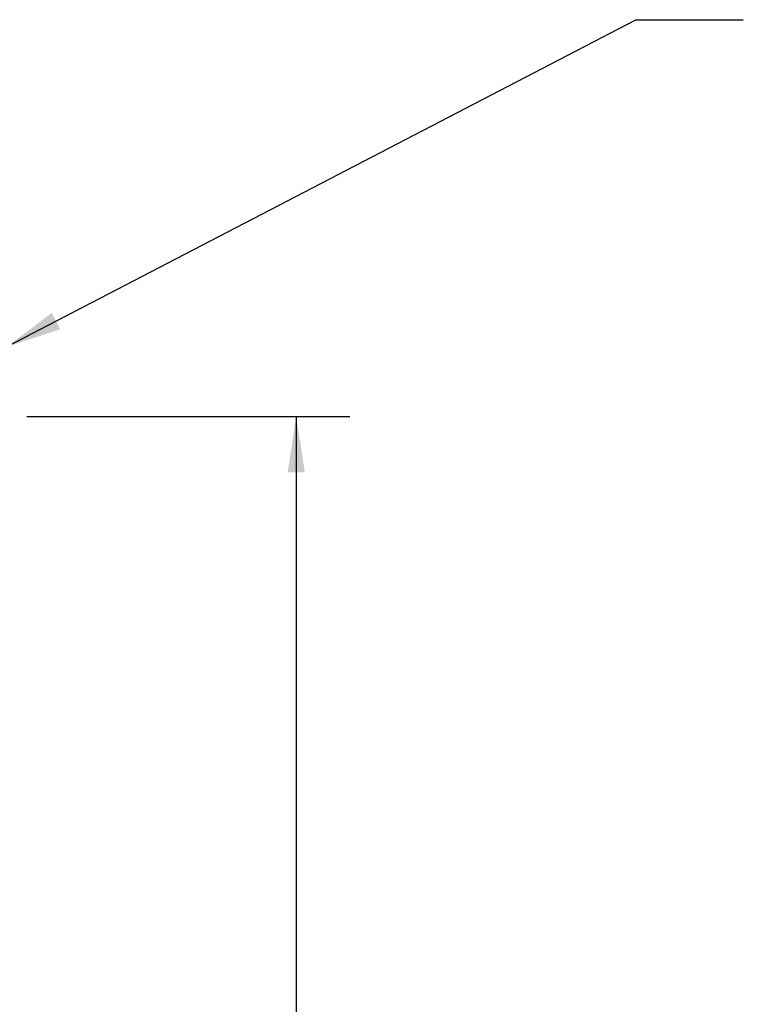
# Model space of a CAD drawing. Units: inches. Extents: x 2 to 66.2, y 1 to 43.2.
# Drawn here: x 28.4 to 35.2, y 20.6 to 29.8 of the extents above; entities that cross this region are included whole.
import ezdxf

# ---------------------------------------------------------------- set-up
doc = ezdxf.new("R2010")
doc.units = ezdxf.units.IN
doc.header["$LTSCALE"] = 4
doc.header["$MEASUREMENT"] = 0
doc.layers.add('LAYER_1', color=5, linetype='Continuous')
doc.styles.add('SLDTEXTSTYLE0', font='TXT', dxfattribs={"width": 0.75})
doc.dimstyles.new('SLDDIMSTYLE0', dxfattribs={"dimtxt": 0.5, "dimasz": 0.52, "dimexe": 0, "dimexo": 0.0625, "dimgap": 0.125, "dimtad": 0, "dimtih": 1, "dimtoh": 1, "dimrnd": 1e-09, "dimzin": 12, "dimdsep": 46, "dimtxsty": 'SLDTEXTSTYLE0', "dimsah": 1, "dimcen": 0.09, "dimadec": 0, "dimazin": 3, "dimlim": 1, "dimtp": 6.5, "dimtm": 6.5, "dimtfac": 1, "dimtofl": 0, "dimtmove": 0, "dimatfit": 3, "dimfxl": 1, "dimfrac": 2, "dimtolj": 1, "dimtzin": 12, "dimarcsym": 0})
doc.dimstyles.new('SLDDIMSTYLE1', dxfattribs={"dimtxt": 0, "dimasz": 0.52, "dimexe": 0, "dimexo": 0.0625, "dimgap": 0, "dimtad": 0, "dimtih": 1, "dimtoh": 1, "dimdec": 0, "dimrnd": 1e-09, "dimzin": 0, "dimdsep": 46, "dimtxsty": 'Standard', "dimsah": 1, "dimcen": 0.09, "dimadec": 0, "dimazin": 0, "dimtfac": 0.52, "dimtdec": 0, "dimtofl": 0, "dimtmove": 0, "dimatfit": 3, "dimfxl": 1, "dimfrac": 2, "dimtolj": 1, "dimtzin": 0, "dimarcsym": 0})

# ---------------------------------------------------------------- blocks, each defined once
blk = doc.blocks.new('_D')
at = {"layer": 'LAYER_1'}
for p, q in [((28.49, 26.0752), (31.5006, 26.0752)), ((31.0006, 26.0752), (31.0006, 18.7326)), ((30.0424, 15.7505), (29.9408, 15.7505)), ((29.9408, 15.7505), (29.9408, 14.4574)), ((31.9588, 15.7505), (32.0603, 15.7505)), ((32.0603, 15.7505), (32.0603, 14.4574)), ((29.9408, 14.4574), (30.0424, 14.4574)), ((32.0603, 14.4574), (31.9588, 14.4574)), ((31.0006, 8.2616), (31.0006, 14.3559)), ((7.2018, 8.2616), (31.5006, 8.2616))]:
    blk.add_line(p, q, dxfattribs=at)
for points in [[(31.0006, 26.0752), (30.9206, 25.5552), (31.0806, 25.5552)], [(31.0006, 8.2616), (31.0806, 8.7816), (30.9206, 8.7816)]]:
    blk.add_solid(points, dxfattribs=at)
at = {"layer": 'LAYER_1', "char_height": 0.5, "attachment_point": 1, "style": 'SLDTEXTSTYLE0'}
for s, insert in [('DYNAMIC HEIGHT', (28.0829, 18.5834, 0.0038)), ('ADJUST RANGE', (28.5617, 17.7896, 0.0038)), ('24.31', (30.1693, 17.1431, 0.0038)), ('11.31', (30.1693, 16.4966, 0.0038)), ('617.6', (30.1693, 15.7485, 0.0038)), ('287.4', (30.1693, 15.1019, 0.0038))]:
    blk.add_mtext(s, dxfattribs=dict(at, insert=insert))

msp = doc.modelspace()

# ---------------------------------------------------------------- dimensions: what is measured, and where the dimension line sits
at = {"layer": 'LAYER_1'}
dim = msp.add_linear_dim(base=(31.0006, 26.0752), p1=(7.0018, 8.2616), p2=(28.29, 26.0752), angle=90, text='DYNAMIC HEIGHT \\PADJUST RANGE\\P<>', dimstyle='SLDDIMSTYLE0', dxfattribs=at)
dim.commit()
dim.dimension.update_dxf_attribs({"geometry": '_D', "text_midpoint": (31.0006, 16.5442), "dimtype": 160})

# ---------------------------------------------------------------- leaders
msp.add_leader([(28.302, 26.7238), (34.1653, 29.77), (35.1653, 29.77)], dimstyle='SLDDIMSTYLE1', dxfattribs=at)

doc.saveas('drawing.dxf')
